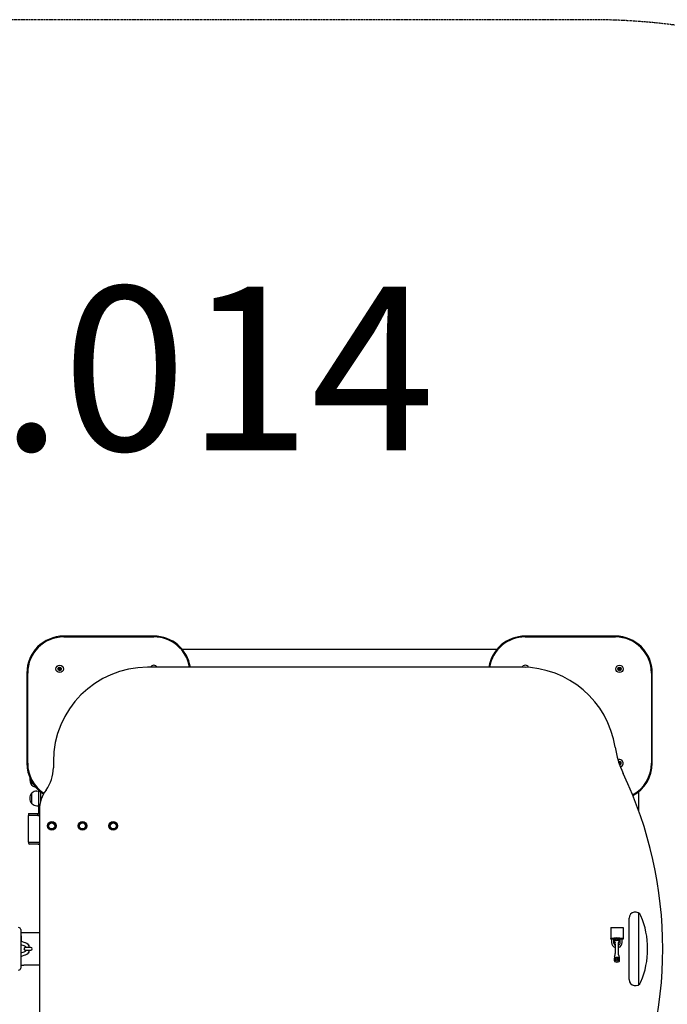
# Model space of a CAD drawing. Units: millimetres. Extents: x -3657 to 3603, y -2207 to 2327.
# Drawn here: x 609 to 2190, y -75 to 2327 of the extents above; entities that cross this region are included whole.
import ezdxf

# ---------------------------------------------------------------- set-up
doc = ezdxf.new("R2010")
doc.units = ezdxf.units.MM
doc.linetypes.add('DASHED', pattern=[0.75, 0.5, -0.25])
doc.styles.add('SPW_2D_CAD', font='arial.ttf', dxfattribs={"height": 400})

msp = doc.modelspace()

# ---------------------------------------------------------------- linework, layer by layer
for p, q in [((937, 823), (717, 823)), ((717, 821), (937, 821)), ((2063, 823), (1843, 823)), ((1843, 821), (2063, 821)), ((1773.4, 790), (1006.6, 790)), ((1835, 747), (921.7, 747)), ((627, 733), (627, 513)), ((629, 513), (629, 733)), ((2151, 733), (2151, 513)), ((2153, 513), (2153, 733)), ((691.7, 517), (691.7, 501.5)), ((639.5, 458.7), (639.5, 467.2)), ((639.5, 458.7), (639.5, 467.2)), ((639.5, 413.7), (639.5, 440.7)), ((639.5, 413.7), (639.5, 440.7)), ((651, 445.1), (655, 445.2)), ((655, 447.8), (655, 397.7)), ((660, 443.4), (660, 418.6)), ((2120, 396.9), (2120, 443.4)), ((651, 409.3), (655, 409.2)), ((630.7, 390), (630.7, 385)), ((630.7, 390), (654, 390)), ((654, 385), (630.7, 385)), ((630.8, 320), (630.8, 385)), ((654, 387.8), (654, 390)), ((654, 385), (654, 387.8)), ((654, 385), (657.7, 385)), ((654.9, 390.6), (657.7, 389.4)), ((655, 397.7), (655, 391)), ((655, 391), (657.2, 391)), ((657.2, 391), (657.7, 391)), ((657.7, 399.5), (657.7, -279.5)), ((678.6, 358.1), (680.1, 362.5)), ((680.1, 362.5), (681.5, 366.9)), ((681.5, 366.9), (686.1, 367.8)), ((686.1, 367.8), (690.6, 368.8)), ((690.6, 368.8), (693.6, 365.3)), ((693.6, 365.3), (696.7, 361.9)), ((696.7, 361.9), (695.3, 357.5)), ((754.7, 364.6), (758.7, 366.9)), ((754.7, 360), (754.7, 364.6)), ((758.7, 366.9), (762.7, 369.2)), ((762.7, 369.2), (766.7, 366.9)), ((766.7, 366.9), (770.7, 364.6)), ((770.7, 364.6), (770.7, 360)), ((829.7, 364.6), (833.7, 366.9)), ((829.7, 360), (829.7, 364.6)), ((833.7, 366.9), (837.7, 369.2)), ((837.7, 369.2), (841.7, 366.9)), ((841.7, 366.9), (845.7, 364.6)), ((845.7, 364.6), (845.7, 360)), ((681.7, 354.7), (678.6, 358.1)), ((684.8, 351.2), (681.7, 354.7)), ((689.3, 352.2), (684.8, 351.2)), ((693.8, 353.1), (689.3, 352.2)), ((695.3, 357.5), (693.8, 353.1)), ((754.7, 355.4), (754.7, 360)), ((758.7, 353.1), (754.7, 355.4)), ((762.7, 350.8), (758.7, 353.1)), ((766.7, 353.1), (762.7, 350.8)), ((770.7, 355.4), (766.7, 353.1)), ((770.7, 360), (770.7, 355.4)), ((829.7, 355.4), (829.7, 360)), ((833.7, 353.1), (829.7, 355.4)), ((837.7, 350.8), (833.7, 353.1)), ((841.7, 353.1), (837.7, 350.8)), ((845.7, 355.4), (841.7, 353.1)), ((845.7, 360), (845.7, 355.4)), ((630.7, 320), (657.7, 320)), ((630.7, 320), (630.7, 318)), ((654.7, 315), (633.7, 315)), ((2120, -27.5), (2120, 147.5)), ((2096.7, -15), (2096.7, 135)), ((612, 107), (612, 13)), ((612, 100), (620, 100)), ((620, 100), (657.7, 100)), ((2051.7, 112), (2051.7, 85)), ((2051.7, 112), (2081.7, 112)), ((2081.7, 112), (2081.7, 85)), ((613, 91.5), (613, 90.3)), ((613, 90.3), (613, 79.4)), ((613, 77.1), (613, 79.4)), ((623.2, 74.9), (613.7, 78)), ((2051.7, 84), (2051.7, 85)), ((2081.7, 84), (2051.7, 84)), ((2053.7, 84), (2053.7, 75.5)), ((2058.7, 84), (2058.7, 75.5)), ((2061.2, 79.1), (2061.9, 76.8)), ((2061.9, 76.8), (2062.7, 74.3)), ((2062.7, 71.1), (2062.7, 74.3)), ((2070.6, 74.3), (2071.4, 76.8)), ((2070.7, 71.1), (2070.7, 74.3)), ((2071.4, 76.8), (2072.1, 79.1)), ((2074.7, 75.5), (2074.7, 84)), ((2079.7, 75.5), (2079.7, 84)), ((2081.7, 85), (2081.7, 84)), ((620.8, 67.3), (612, 70.1)), ((612, 49.9), (620.8, 52.7)), ((637, 63), (623, 63)), ((623, 57), (637, 57)), ((633, 65.5), (633, 67)), ((633, 53), (633, 54.5)), ((2062.7, 71.1), (2062.7, 48.9)), ((2062.7, 45.7), (2062.7, 48.9)), ((2070.7, 48.9), (2070.7, 71.1)), ((2070.7, 45.7), (2070.7, 48.9)), ((613, 42.9), (613, 40.6)), ((613, 29.7), (613, 40.6)), ((613, 28.5), (613, 29.7)), ((613.7, 42), (623.2, 45.1)), ((2061.2, 40.9), (2061.9, 43.2)), ((2061.9, 43.2), (2062.7, 45.7)), ((2070.6, 45.7), (2071.4, 43.2)), ((2071.4, 43.2), (2072.1, 40.9)), ((612, 20), (620, 20)), ((657.7, 20), (620, 20))]:
    msp.add_line(p, q)
at = {"color": 254, "linetype": 'DASHED', "ltscale": 5}
msp.add_lwpolyline([(-3657, 727), (-3657, -607, 0.414214), (-2057, -2207), (2003, -2207, 0.414214), (3603, -607), (3603, 727, 0.414214), (2003, 2327), (-2057, 2327, 0.414214)], format="xyb", close=True, dxfattribs=at)
at = {"flags": 128}
for points in [[(654, 390), (654.1, 390), (654.2, 390), (654.3, 390), (654.4, 390.1), (654.4, 390.1), (654.5, 390.1), (654.6, 390.2), (654.6, 390.2), (654.7, 390.3), (654.7, 390.3), (654.7, 390.3), (654.8, 390.4), (654.8, 390.4), (654.8, 390.4), (654.8, 390.5), (654.9, 390.5), (654.9, 390.5), (654.9, 390.5), (654.9, 390.6), (654.9, 390.6), (654.9, 390.6), (654.9, 390.6), (654.9, 390.6), (654.9, 390.6)], [(657.7, 386.3), (657.5, 386.2), (657.4, 386.1), (657.3, 386), (657.2, 385.9), (657, 385.8), (656.9, 385.8), (656.8, 385.7), (656.6, 385.6), (656.5, 385.5), (656.3, 385.5), (656.2, 385.4), (656, 385.4), (655.9, 385.3), (655.7, 385.2), (655.5, 385.2), (655.4, 385.2), (655.2, 385.1), (655, 385.1), (654.9, 385.1), (654.7, 385), (654.5, 385), (654.4, 385), (654.2, 385), (654, 385)], [(654.9, 390.6), (654.9, 390.6), (654.9, 390.6), (654.9, 390.6), (654.9, 390.6), (654.9, 390.6), (654.9, 390.6), (654.9, 390.6), (654.9, 390.6), (654.9, 390.7), (654.9, 390.7), (654.9, 390.7), (655, 390.7), (655, 390.7), (655, 390.7), (655, 390.7), (655, 390.8), (655, 390.8), (655, 390.8), (655, 390.8), (655, 390.9), (655, 390.9), (655, 390.9), (655, 391), (655, 391)], [(613, 78.9), (613, 78.8), (613, 78.6), (613.1, 78.5), (613.2, 78.4), (613.3, 78.2), (613.4, 78.1), (613.5, 78.1), (613.7, 78)], [(613.9, 74.5), (613.9, 74.5), (613.9, 74.5), (613.9, 74.4), (613.9, 74.4), (613.8, 74.4), (613.8, 74.4), (613.8, 74.4), (613.8, 74.4), (613.7, 74.4), (613.7, 74.3), (613.7, 74.3), (613.6, 74.3), (613.6, 74.3), (613.6, 74.3), (613.6, 74.3), (613.5, 74.3), (613.5, 74.3), (613.5, 74.3), (613.4, 74.3), (613.4, 74.3), (613.4, 74.3), (613.3, 74.3), (613.3, 74.3), (613.3, 74.3)], [(2062.7, 74.5), (2062.7, 74.5), (2062.7, 74.5), (2062.7, 74.4), (2062.7, 74.4), (2062.7, 74.4), (2062.7, 74.4), (2062.7, 74.4), (2062.7, 74.4), (2062.7, 74.4), (2062.7, 74.3), (2062.7, 74.3), (2062.7, 74.3), (2062.7, 74.3), (2062.7, 74.3), (2062.7, 74.3), (2062.7, 74.3), (2062.7, 74.3), (2062.7, 74.3), (2062.7, 74.3), (2062.7, 74.3), (2062.7, 74.3), (2062.7, 74.3), (2062.7, 74.3), (2062.7, 74.3)], [(2070.6, 74.3), (2070.6, 74.3), (2070.6, 74.3), (2070.6, 74.3), (2070.6, 74.3), (2070.6, 74.3), (2070.6, 74.3), (2070.6, 74.3), (2070.6, 74.3), (2070.6, 74.3), (2070.6, 74.3), (2070.6, 74.3), (2070.6, 74.3), (2070.6, 74.3), (2070.6, 74.3), (2070.6, 74.4), (2070.6, 74.4), (2070.6, 74.4), (2070.6, 74.4), (2070.6, 74.4), (2070.6, 74.4), (2070.6, 74.4), (2070.6, 74.5), (2070.6, 74.5), (2070.6, 74.5)], [(613.7, 42), (613.5, 41.9), (613.4, 41.9), (613.3, 41.8), (613.2, 41.6), (613.1, 41.5), (613, 41.4), (613, 41.2), (613, 41.1)], [(613.9, 45.5), (613.9, 45.5), (613.9, 45.5), (613.9, 45.6), (613.9, 45.6), (613.8, 45.6), (613.8, 45.6), (613.8, 45.6), (613.8, 45.6), (613.7, 45.6), (613.7, 45.7), (613.7, 45.7), (613.6, 45.7), (613.6, 45.7), (613.6, 45.7), (613.6, 45.7), (613.5, 45.7), (613.5, 45.7), (613.5, 45.7), (613.4, 45.7), (613.4, 45.7), (613.4, 45.7), (613.3, 45.7), (613.3, 45.7), (613.3, 45.7)], [(2062.7, 45.5), (2062.7, 45.5), (2062.7, 45.5), (2062.7, 45.6), (2062.7, 45.6), (2062.7, 45.6), (2062.7, 45.6), (2062.7, 45.6), (2062.7, 45.6), (2062.7, 45.6), (2062.7, 45.7), (2062.7, 45.7), (2062.7, 45.7), (2062.7, 45.7), (2062.7, 45.7), (2062.7, 45.7), (2062.7, 45.7), (2062.7, 45.7), (2062.7, 45.7), (2062.7, 45.7), (2062.7, 45.7), (2062.7, 45.7), (2062.7, 45.7), (2062.7, 45.7), (2062.7, 45.7)], [(2070.6, 45.7), (2070.6, 45.7), (2070.6, 45.7), (2070.6, 45.7), (2070.6, 45.7), (2070.6, 45.7), (2070.6, 45.7), (2070.6, 45.7), (2070.6, 45.7), (2070.6, 45.7), (2070.6, 45.7), (2070.6, 45.7), (2070.6, 45.7), (2070.6, 45.7), (2070.6, 45.7), (2070.6, 45.6), (2070.6, 45.6), (2070.6, 45.6), (2070.6, 45.6), (2070.6, 45.6), (2070.6, 45.6), (2070.6, 45.6), (2070.6, 45.5), (2070.6, 45.5), (2070.6, 45.5)]]:
    msp.add_lwpolyline(points, dxfattribs=at)
for centre, radius in [((707, 743), 9), ((707, 743), 4.3), ((2073, 743), 9), ((2073, 743), 4.3), ((687.7, 360), 10.5), ((687.7, 360), 7.5), ((762.7, 360), 10.5), ((762.7, 360), 7.5), ((837.7, 360), 10.5), ((837.7, 360), 7.5), ((2066.7, 35), 5), ((2066.7, 35), 2)]:
    msp.add_circle(centre, radius)
for centre, radius, start, end in [((717, 733), 90, 90, 180), ((717, 733), 88, 90, 180), ((937, 733), 90, 8.949, 90), ((937, 733), 88, 9.1541, 90), ((1843, 733), 90, 90, 171.051), ((1843, 733), 88, 90, 170.8459), ((2063, 733), 90, 0, 90), ((2063, 733), 88, 0, 90), ((921.7, 517), 230, 90, 180), ((702, 751.6), 8.2, 295.9507, 304.0493), ((707, 744.3), 0.712, 55.9507, 124.0493), ((712, 751.6), 8.2, 235.9507, 244.0493), ((937, 743), 9, 26.3878, 153.6122), ((937, 743), 4.3, 68.4711, 111.5289), ((1843, 743), 9, 22.3451, 153.6122), ((1835, 517), 230, 8.7529, 90), ((1843, 743), 4.3, 61.5722, 114.3852), ((2072.4, 744.1), 0.712, 85.9507, 154.0493), ((2073, 753), 8.2, 265.9507, 274.0493), ((2073.6, 744.1), 0.712, 25.9507, 94.0493), ((705.9, 743.6), 0.712, 115.9507, 184.0493), ((697, 743), 8.2, 355.9507, 4.0493), ((705.9, 742.4), 0.712, 175.9507, 244.0493), ((702, 734.4), 8.2, 55.9507, 64.0493), ((707, 741.7), 0.712, 235.9507, 304.0493), ((712, 734.4), 8.2, 115.9507, 124.0493), ((708.1, 743.6), 0.712, 355.9507, 64.0493), ((708.1, 742.4), 0.712, 295.9507, 4.0493), ((717, 743), 8.2, 175.9507, 184.0493), ((2071.7, 743), 0.712, 145.9507, 214.0493), ((2064.4, 748), 8.2, 325.9507, 334.0493), ((2064.4, 738), 8.2, 25.9507, 34.0493), ((2072.4, 741.9), 0.712, 205.9507, 274.0493), ((2073, 733), 8.2, 85.9507, 94.0493), ((2073.6, 741.9), 0.712, 265.9507, 334.0493), ((2081.6, 748), 8.2, 205.9507, 214.0493), ((2081.6, 738), 8.2, 145.9507, 154.0493), ((2074.3, 743), 0.712, 325.9507, 34.0493), ((2289.7, 587), 230, 188.7529, 205.4487), ((717, 513), 90, 180, 236.6183), ((717, 513), 88, 180, 236.5276), ((2073, 513), 9, 283.3066, 114.4074), ((2073, 513), 4.3, 275.3133, 122.4007), ((2064.4, 518), 8.2, 331.2244, 334.0493), ((2072.4, 514.1), 0.712, 85.9507, 154.0493), ((2073, 523), 8.2, 265.9507, 274.0493), ((2073, 503), 8.2, 85.9507, 93.3966), ((2073.6, 514.1), 0.712, 25.9507, 94.0493), ((2073.6, 511.9), 0.712, 265.9507, 334.0493), ((2081.6, 518), 8.2, 205.9507, 214.0493), ((2081.6, 508), 8.2, 145.9507, 154.0493), ((2074.3, 513), 0.712, 325.9507, 34.0493), ((2063, 513), 88, 298.5905, 0), ((2063, 513), 90, 298.4455, 0), ((601.7, 501.5), 90, 323.1301, 0), ((1182.2, 60), 996.4, 334.5513, 25.4487), ((653.3, 472.2), 19.3, 166.0021, 224.3327), ((651.5, 472.7), 18.4, 229.5575, 261.0724), ((653.3, 427.2), 19.3, 135.6673, 224.3327), ((651.5, 426.7), 18.4, 91.4321, 130.4425), ((737.7, 399.5), 80, 143.1301, 180), ((651.5, 427.7), 18.4, 229.5575, 268.5679), ((687.7, 360), 8, 161.621, 221.621), ((687.7, 360), 8, 101.621, 161.621), ((687.7, 360), 8, 41.621, 101.621), ((687.7, 360), 8, 341.621, 41.621), ((762.7, 360), 8, 120, 180), ((762.7, 360), 8, 60, 120), ((762.7, 360), 8, 0, 60), ((837.7, 360), 8, 120, 180), ((837.7, 360), 8, 60, 120), ((837.7, 360), 8, 0, 60), ((687.7, 360), 8, 221.621, 281.621), ((687.7, 360), 8, 281.621, 341.621), ((762.7, 360), 8, 180, 240), ((762.7, 360), 8, 240, 300), ((762.7, 360), 8, 300, 0), ((837.7, 360), 8, 180, 240), ((837.7, 360), 8, 240, 300), ((837.7, 360), 8, 300, 0), ((633.7, 318), 3, 180, 270), ((654.7, 318), 3, 270, 349.5247), ((2111.7, 135), 15, 22.6199, 180), ((1931.7, 60), 210, 337.3801, 22.6199), ((607, 107), 5, 0, 90), ((612, 91.5), 1, 0, 90), ((618.4, 60), 15.6, 11.062, 71.793), ((2066.7, 10.8), 75.7, 78.5788, 101.4212), ((2066.7, 75.5), 13, 180, 252.0798), ((2066.7, 75.5), 8, 180, 240), ((2084.2, 86.1), 24, 185.0836, 196.9302), ((2066.7, 85), 5, 191.537, 348.463), ((2066.7, 85), 2, 210, 330), ((2066.7, 75.5), 13, 287.9202, 0), ((2066.7, 75.5), 8, 300, 0), ((2049.2, 86.1), 24, 343.0698, 354.9164), ((623, 60), 3, 90, 270), ((618.4, 60), 7.64, 23.1351, 71.793), ((618.4, 60), 7.64, 288.207, 336.8649), ((618.4, 60), 15.6, 288.207, 348.938), ((630, 67), 3, 0, 82.2017), ((630, 53), 3, 277.7983, 0), ((637, 60), 3, 270, 90), ((612, 28.5), 1, 270, 0), ((2084.2, 33.9), 24, 163.0698, 190.5286), ((2061.6, 29.7), 1, 190.5286, 244.2065), ((2066.7, 40.3), 12.7, 244.2065, 295.7935), ((2049.2, 33.9), 24, 349.4714, 16.9302), ((2071.8, 29.7), 1, 295.7935, 349.4714), ((607, 13), 5, 270, 0), ((2111.7, -15), 15, 180, 337.3801)]:
    msp.add_arc(centre, radius, start, end)
for centre, major_axis, start_param, end_param in [((652, 61.2), (-41.9, 12.6), 5.91243, 5.999542), ((652, 58.8), (-41.9, -12.6), 0.283644, 0.370756)]:
    msp.add_ellipse(centre, major_axis=major_axis, ratio=0.087714, start_param=start_param, end_param=end_param)

# ---------------------------------------------------------------- texts
at = {"color": 254, "style": 'SPW_2D_CAD'}
msp.add_text('DRM.025.014', height=400, dxfattribs=at).set_placement((-1663.2, 1275.9))

doc.saveas('drawing.dxf')
